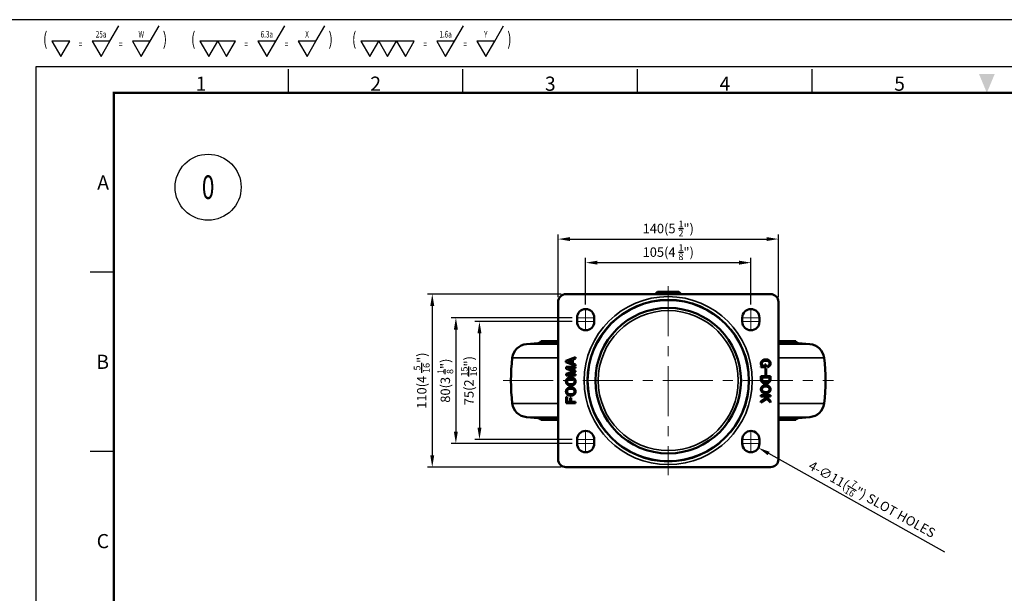
# Model space of a CAD drawing. Units: millimetres. Extents: x 0 to 3780, y 0 to 891.
# Drawn here: x 1304 to 1930, y 526 to 891 of the extents above; entities that cross this region are included whole.
import ezdxf
from ezdxf.enums import TextEntityAlignment as Align

# ---------------------------------------------------------------- set-up
doc = ezdxf.new("R2010")
doc.units = ezdxf.units.MM
doc.linetypes.add('CENTER', pattern=[50.8, 31.75, -6.35, 6.35, -6.35])
doc.layers.get('0').update_dxf_attribs({"color": 3})
for name, color, linetype, lineweight in [('3.중심선', 1, 'CENTER', 9), ('외형선(ISO)', 3, 'Continuous', 50), ('좁은 외형선(ISO)', 5, 'Continuous', 35)]:
    doc.layers.add(name, color=color, linetype=linetype, lineweight=lineweight)
doc.styles.add('GD_TEXT', font='romans.shx', dxfattribs={"width": 0.7, "oblique": 5, "bigfont": 'whgtxt.shx'})
doc.styles.add('GDD', font='romans.shx', dxfattribs={"oblique": 15, "bigfont": 'whgtxt.shx'})
doc.styles.add('SECTION', font='swissli.ttf', dxfattribs={"height": 3})
doc.dimstyles.new('GDOK-3X', dxfattribs={"dimscale": 3, "dimtxt": 2, "dimasz": 2.5, "dimexe": 1, "dimexo": 1, "dimgap": 0.5, "dimtad": 1, "dimdsep": 46, "dimtxsty": 'GDD', "dimcen": 0, "dimclrd": 1, "dimclre": 1, "dimclrt": 4, "dimazin": 2, "dimtfac": 0.5, "dimtmove": 0, "dimatfit": 3, "dimfxl": 0, "dimfrac": 2, "dimtolj": 1, "dimarcsym": 0})
doc.dimstyles.new('GDOK-3X$3', dxfattribs={"dimscale": 3, "dimtxt": 2, "dimasz": 2.5, "dimexe": 1, "dimexo": 1, "dimgap": 0.5, "dimtad": 1, "dimdsep": 46, "dimtxsty": 'GDD', "dimcen": 0, "dimclrd": 1, "dimclre": 1, "dimclrt": 4, "dimazin": 2, "dimtfac": 0.5, "dimtofl": 0, "dimtmove": 0, "dimatfit": 3, "dimfxl": 0, "dimfrac": 2, "dimtolj": 1, "dimarcsym": 0})

# ---------------------------------------------------------------- blocks, each defined once
blk = doc.blocks.new('*D91')
at = {"color": 1, "lineweight": -2}
for p, q in [((1663.48, 710.03), (1663.48, 739.53)), ((1768.48, 710.03), (1768.48, 739.53)), ((1670.98, 736.53), (1760.98, 736.53))]:
    blk.add_line(p, q, dxfattribs=at)
at = {"color": 1}
for points in [[(1670.98, 737.78), (1670.98, 735.28), (1663.48, 736.53)], [(1760.98, 737.78), (1760.98, 735.28), (1768.48, 736.53)]]:
    blk.add_solid(points, dxfattribs=at)
at = {"layer": 'Defpoints', "color": 0}
for p in [(1768.48, 736.53), (1663.48, 707.03), (1768.48, 707.03)]:
    blk.add_point(p, dxfattribs=at)
at = {"color": 4, "insert": (1715.98, 743.23), "char_height": 6, "attachment_point": 5, "style": 'GDD'}
blk.add_mtext('\\A1;105(4 {\\H0.7x;\\S1/8;}")', dxfattribs=at)
blk = doc.blocks.new('*D92')
at = {"color": 1, "lineweight": -2}
for p, q in [((1645.98, 714.53), (1645.98, 754.53)), ((1653.48, 751.53), (1778.48, 751.53)), ((1785.98, 714.53), (1785.98, 754.53))]:
    blk.add_line(p, q, dxfattribs=at)
at = {"color": 1}
for points in [[(1653.48, 752.78), (1653.48, 750.28), (1645.98, 751.53)], [(1778.48, 752.78), (1778.48, 750.28), (1785.98, 751.53)]]:
    blk.add_solid(points, dxfattribs=at)
at = {"layer": 'Defpoints', "color": 0}
for p in [(1785.98, 751.53), (1645.98, 711.53), (1785.98, 711.53)]:
    blk.add_point(p, dxfattribs=at)
at = {"color": 4, "insert": (1715.98, 758.23), "char_height": 6, "attachment_point": 5, "style": 'GDD'}
blk.add_mtext('\\A1;140(5 {\\H0.7x;\\S1/2;\\H1.42857x;")}', dxfattribs=at)
blk = doc.blocks.new('*D93')
at = {"color": 1, "lineweight": -2}
for p, q in [((1654.98, 699.03), (1592.98, 699.03)), ((1595.98, 691.53), (1595.98, 631.53)), ((1654.98, 624.03), (1592.98, 624.03))]:
    blk.add_line(p, q, dxfattribs=at)
at = {"color": 1}
for points in [[(1594.73, 691.53), (1597.23, 691.53), (1595.98, 699.03)], [(1594.73, 631.53), (1597.23, 631.53), (1595.98, 624.03)]]:
    blk.add_solid(points, dxfattribs=at)
at = {"layer": 'Defpoints', "color": 0}
for p in [(1657.98, 699.03), (1595.98, 624.03), (1657.98, 624.03)]:
    blk.add_point(p, dxfattribs=at)
at = {"color": 4, "insert": (1589.28, 661.53), "char_height": 6, "attachment_point": 5, "rotation": 90, "style": 'GDD'}
blk.add_mtext('\\A1;75(2 {\\H0.7x;\\S15/16;}")', dxfattribs=at)
blk = doc.blocks.new('*D94')
at = {"color": 1, "lineweight": -2}
for p, q in [((1654.98, 701.53), (1577.98, 701.53)), ((1580.98, 694.03), (1580.98, 629.03)), ((1654.98, 621.53), (1577.98, 621.53))]:
    blk.add_line(p, q, dxfattribs=at)
at = {"color": 1}
for points in [[(1579.73, 694.03), (1582.23, 694.03), (1580.98, 701.53)], [(1579.73, 629.03), (1582.23, 629.03), (1580.98, 621.53)]]:
    blk.add_solid(points, dxfattribs=at)
at = {"layer": 'Defpoints', "color": 0}
for p in [(1657.98, 701.53), (1580.98, 621.53), (1657.98, 621.53)]:
    blk.add_point(p, dxfattribs=at)
at = {"color": 4, "insert": (1574.28, 661.53), "char_height": 6, "attachment_point": 5, "rotation": 90, "style": 'GDD'}
blk.add_mtext('\\A1;80(3 {\\H0.7x;\\S1/8;}")', dxfattribs=at)
blk = doc.blocks.new('*D95')
at = {"color": 1, "lineweight": -2}
for p, q in [((1647.98, 716.53), (1562.98, 716.53)), ((1565.98, 709.03), (1565.98, 614.03)), ((1647.98, 606.53), (1562.98, 606.53))]:
    blk.add_line(p, q, dxfattribs=at)
at = {"color": 1}
for points in [[(1564.73, 709.03), (1567.23, 709.03), (1565.98, 716.53)], [(1564.73, 614.03), (1567.23, 614.03), (1565.98, 606.53)]]:
    blk.add_solid(points, dxfattribs=at)
at = {"layer": 'Defpoints', "color": 0}
for p in [(1650.98, 716.53), (1565.98, 606.53), (1650.98, 606.53)]:
    blk.add_point(p, dxfattribs=at)
at = {"color": 4, "insert": (1559.28, 661.53), "char_height": 6, "attachment_point": 5, "rotation": 90, "style": 'GDD'}
blk.add_mtext('\\A1;110(4 {\\H0.7x;\\S5/16;}")', dxfattribs=at)
blk = doc.blocks.new('*D96')
at = {"color": 1, "lineweight": -2}
blk.add_line((1891.79, 552.55), (1779.82, 615.18), dxfattribs=at)
at = {"color": 1}
blk.add_solid([(1780.43, 616.28), (1779.21, 614.09), (1773.28, 618.85)], dxfattribs=at)
at = {"layer": 'Defpoints', "color": 0}
for p in [(1763.68, 624.22), (1773.28, 618.85)]:
    blk.add_point(p, dxfattribs=at)
at = {"color": 4, "insert": (1845.53, 586.11), "char_height": 6, "attachment_point": 5, "rotation": 330.77886, "style": 'GDD'}
blk.add_mtext('\\A1;4-∅11({\\H0.7x;\\S7/16;}") SLOT HOLES', dxfattribs=at)
blk = doc.blocks.new('VERSION_20210302_HOR_PRODUCT')
at = {"color": 8}
for p, q in [((71.5, 281.5), (71.5, 286.5)), ((108.5, 281.5), (108.5, 286.5)), ((145.5, 281.5), (145.5, 286.5)), ((182.5, 281.5), (182.5, 286.5)), ((34.5, 243.5), (29.5, 243.5)), ((34.5, 205.5), (29.5, 205.5))]:
    blk.add_line(p, q, dxfattribs=at)
blk.add_lwpolyline([(0, 0), (420, 0), (420, 297), (0, 297)], close=True)
at = {"color": 5}
blk.add_lwpolyline([(18, 10), (410, 10), (410, 287), (18, 287)], close=True, dxfattribs=at)
at = {"const_width": 0.5}
blk.add_lwpolyline([(34.5, 15.5), (404.5, 15.5), (404.5, 281.5), (34.5, 281.5)], close=True, dxfattribs=at)
at = {"color": 1}
blk.add_solid([(217.83, 285.5), (221.17, 285.5), (219.5, 281.5)], dxfattribs=at)
at = {"color": 8, "style": 'SECTION'}
for s, p in [('1', (53, 281)), ('2', (90, 281)), ('3', (127, 281)), ('4', (164, 281)), ('5', (201, 281))]:
    blk.add_text(s, height=3, dxfattribs=at).set_placement(p, align=Align.BOTTOM_CENTER)
for s, p in [('A', (33.5, 262.5)), ('B', (33.5, 224.5)), ('C', (33.5, 186.5))]:
    blk.add_text(s, height=3, dxfattribs=at).set_placement(p, align=Align.MIDDLE_RIGHT)
blk = doc.blocks.new('표면조도_all')
at = {"color": 2, "lineweight": -3}
for p, q in [((15.7, 5.43), (17.59, 8.7)), ((24.22, 5.43), (26.11, 8.7)), ((50.83, 5.43), (52.72, 8.7)), ((59.35, 5.43), (61.23, 8.7)), ((88.7, 5.43), (90.59, 8.7)), ((97.22, 5.43), (99.11, 8.7))]:
    blk.add_line(p, q, dxfattribs=at)
for points in [[(5.3, 2.17), (7.18, 5.43), (3.41, 5.43)], [(13.82, 2.17), (15.7, 5.43), (11.93, 5.43)], [(22.33, 2.17), (24.22, 5.43), (20.45, 5.43)], [(36.65, 2.17), (38.54, 5.43), (34.77, 5.43)], [(40.42, 2.17), (42.31, 5.43), (38.54, 5.43)], [(48.94, 2.17), (50.83, 5.43), (47.06, 5.43)], [(57.46, 2.17), (59.35, 5.43), (55.58, 5.43)], [(70.75, 2.17), (72.64, 5.43), (68.87, 5.43)], [(74.52, 2.17), (76.41, 5.43), (72.64, 5.43)], [(78.3, 2.17), (80.18, 5.43), (76.41, 5.43)], [(86.82, 2.17), (88.7, 5.43), (84.93, 5.43)], [(95.34, 2.17), (97.22, 5.43), (93.45, 5.43)]]:
    blk.add_lwpolyline(points, close=True, dxfattribs=at)
at = {"color": 2, "style": 'GD_TEXT', "oblique": 5, "width": 0.7}
for s, height, p in [('(', 2.8, (1.98, 3.68)), ('25a', 1.4, (13.82, 5.78)), ('W', 1.4, (22.33, 5.78)), (')', 2.8, (27.35, 3.68)), ('(', 2.8, (33.34, 3.68)), ('6.3a', 1.4, (48.94, 5.78)), ('X', 1.4, (57.46, 5.78)), (')', 2.8, (62.47, 3.68)), ('(', 2.8, (67.44, 3.68)), ('1.6a', 1.4, (86.82, 5.78)), ('Y', 1.4, (95.34, 5.78)), (')', 2.8, (100.35, 3.68)), ('=', 1.4, (9.45, 3.68)), ('=', 1.4, (17.97, 3.68)), ('=', 1.4, (44.58, 3.68)), ('=', 1.4, (53.1, 3.68)), ('=', 1.4, (82.46, 3.68)), ('=', 1.4, (90.98, 3.68))]:
    blk.add_text(s, height=height, dxfattribs=at).set_placement(p, align=Align.BOTTOM_CENTER)

msp = doc.modelspace()

# ---------------------------------------------------------------- linework, layer by layer
at = {"color": 1, "lineweight": -3}
msp.add_circle((1423.5, 784.5), 21, dxfattribs=at)
at = {"layer": '3.중심선'}
for p, q in [((1715.977, 721.531), (1715.977, 601.531)), ((1657.977, 701.531), (1668.977, 701.531)), ((1663.477, 707.031), (1663.477, 693.531)), ((1762.977, 701.531), (1773.977, 701.531)), ((1768.477, 707.031), (1768.477, 693.531)), ((1657.977, 699.031), (1668.977, 699.031)), ((1762.977, 699.031), (1773.977, 699.031)), ((1610.977, 661.531), (1820.977, 661.531)), ((1663.477, 629.531), (1663.477, 616.031)), ((1768.477, 629.531), (1768.477, 616.031)), ((1657.977, 624.031), (1668.977, 624.031)), ((1657.977, 621.531), (1668.977, 621.531)), ((1762.977, 624.031), (1773.977, 624.031)), ((1762.977, 621.531), (1773.977, 621.531))]:
    msp.add_line(p, q, dxfattribs=at)
at = {"layer": '외형선(ISO)'}
for p, q in [((1780.977, 716.531), (1650.977, 716.531)), ((1709.204, 718.031), (1707.977, 716.804)), ((1723.977, 716.804), (1707.977, 716.804)), ((1707.977, 716.531), (1707.977, 716.804)), ((1709.204, 718.031), (1722.75, 718.031)), ((1722.75, 718.031), (1723.977, 716.804)), ((1723.977, 716.531), (1723.977, 716.804)), ((1645.977, 711.531), (1645.977, 611.531)), ((1785.977, 611.531), (1785.977, 711.531)), ((1657.977, 699.031), (1657.977, 701.531)), ((1668.977, 701.531), (1668.977, 699.031)), ((1762.977, 699.031), (1762.977, 701.531)), ((1773.977, 701.531), (1773.977, 699.031)), ((1633.341, 685.388), (1625.906, 684.738)), ((1634.977, 686.531), (1645.977, 686.531)), ((1785.977, 686.531), (1796.977, 686.531)), ((1798.614, 685.388), (1806.049, 684.738)), ((1650.977, 674.04), (1657.047, 676.426)), ((1657.047, 676.426), (1657.047, 675.584)), ((1650.977, 673.338), (1650.977, 674.04)), ((1657.047, 670.952), (1650.977, 673.338)), ((1651.047, 670.215), (1657.047, 670.215)), ((1651.047, 669.128), (1651.047, 670.215)), ((1654.556, 674.601), (1652.135, 673.689)), ((1652.135, 673.689), (1654.556, 672.777)), ((1654.556, 672.777), (1654.556, 674.601)), ((1657.047, 675.584), (1655.223, 674.847)), ((1655.223, 674.847), (1655.223, 672.531)), ((1655.223, 672.531), (1657.047, 671.794)), ((1657.047, 671.794), (1657.047, 670.952)), ((1657.047, 670.215), (1657.047, 669.408)), ((1774.854, 670.619), (1775.451, 670.829)), ((1774.854, 670.022), (1774.854, 670.619)), ((1777.942, 670.022), (1774.854, 670.022)), ((1776.714, 670.829), (1777.275, 670.829)), ((1777.275, 671.847), (1777.942, 671.847)), ((1777.275, 670.829), (1777.275, 671.847)), ((1777.942, 671.847), (1777.942, 670.022)), ((1778.96, 670.128), (1778.96, 670.97)), ((1655.714, 667.514), (1651.047, 669.128)), ((1651.047, 665.9), (1655.714, 667.514)), ((1651.047, 664.812), (1651.047, 665.9)), ((1657.047, 664.812), (1651.047, 664.812)), ((1652.451, 669.408), (1657.047, 667.794)), ((1657.047, 669.408), (1652.451, 669.408)), ((1657.047, 667.233), (1652.451, 665.619)), ((1652.451, 665.619), (1657.047, 665.619)), ((1657.047, 667.794), (1657.047, 667.233)), ((1657.047, 665.619), (1657.047, 664.812)), ((1774.925, 664.408), (1780.925, 664.408)), ((1774.925, 662.303), (1774.925, 664.408)), ((1780.258, 663.601), (1775.591, 663.601)), ((1775.591, 663.601), (1775.591, 662.338)), ((1777.732, 669.25), (1778.293, 669.25)), ((1777.732, 665.25), (1777.732, 669.25)), ((1778.293, 665.25), (1777.732, 665.25)), ((1778.293, 669.25), (1778.293, 665.25)), ((1780.258, 662.338), (1780.258, 663.601)), ((1780.925, 664.408), (1780.925, 662.303)), ((1651.047, 647.233), (1651.047, 651.268)), ((1651.047, 651.268), (1651.714, 651.268)), ((1651.714, 651.268), (1651.714, 648.04)), ((1774.925, 652.198), (1780.925, 652.198)), ((1774.925, 651.391), (1774.925, 652.198)), ((1777.17, 651.391), (1774.925, 651.391)), ((1777.977, 650.584), (1777.17, 651.391)), ((1778.188, 651.391), (1780.925, 648.654)), ((1780.925, 651.391), (1778.188, 651.391)), ((1780.925, 652.198), (1780.925, 651.391)), ((1657.047, 647.233), (1651.047, 647.233)), ((1651.714, 648.04), (1653.679, 648.04)), ((1653.679, 650.566), (1654.346, 650.566)), ((1653.679, 648.04), (1653.679, 650.566)), ((1654.346, 650.566), (1654.346, 648.04)), ((1654.346, 648.04), (1657.047, 648.04)), ((1657.047, 648.04), (1657.047, 647.233)), ((1774.925, 648.549), (1777.977, 650.584)), ((1778.539, 650.022), (1774.925, 647.601)), ((1774.925, 647.601), (1774.925, 648.549)), ((1780.925, 647.636), (1778.539, 650.022)), ((1780.925, 648.654), (1780.925, 647.636)), ((1633.341, 637.674), (1625.906, 638.325)), ((1634.977, 636.531), (1645.977, 636.531)), ((1785.977, 636.531), (1796.977, 636.531)), ((1798.614, 637.674), (1806.049, 638.325)), ((1657.977, 621.531), (1657.977, 624.031)), ((1668.977, 624.031), (1668.977, 621.531)), ((1762.977, 621.531), (1762.977, 624.031)), ((1773.977, 624.031), (1773.977, 621.531)), ((1650.977, 606.531), (1780.977, 606.531))]:
    msp.add_line(p, q, dxfattribs=at)
for radius in [51.25, 46.25]:
    msp.add_circle((1715.977, 661.531), radius, dxfattribs=at)
for centre, radius, start, end in [((1650.977, 711.531), 5, 90, 180), ((1780.977, 711.531), 5, 0, 90), ((1663.477, 701.531), 5.5, 0, 180), ((1768.477, 701.531), 5.5, 0, 180), ((1663.477, 699.031), 5.5, 180, 0), ((1768.477, 699.031), 5.5, 180, 0), ((1626.778, 674.776), 10, 95, 173.084593), ((1633.167, 687.38), 2, 275, 334.874042), ((1798.788, 687.38), 2, 205.125958, 265), ((1805.177, 674.776), 10, 6.915407, 85), ((1735.977, 661.531), 120, 173.084593, 186.915407), ((1695.977, 661.531), 120, 353.084593, 6.915407), ((1626.778, 648.287), 10, 186.915407, 265), ((1805.177, 648.287), 10, 275, 353.084593), ((1633.167, 635.682), 2, 25.125958, 85), ((1798.788, 635.682), 2, 95, 154.874042), ((1663.477, 624.031), 5.5, 0, 180), ((1768.477, 624.031), 5.5, 0, 180), ((1663.477, 621.531), 5.5, 180, 0), ((1768.477, 621.531), 5.5, 180, 0), ((1650.977, 611.531), 5, 180, 270), ((1780.977, 611.531), 5, 270, 0)]:
    msp.add_arc(centre, radius, start, end, dxfattribs=at)
for points in [[(1774.854, 672.338), (1774.854, 673.461), (1775.556, 674.163)], [(1775.451, 670.829), (1774.854, 671.426), (1774.854, 672.338)], [(1775.977, 673.531), (1775.521, 673.075), (1775.521, 672.268)], [(1775.521, 672.268), (1775.521, 671.672), (1775.907, 671.286)], [(1775.556, 674.163), (1776.433, 675.04), (1777.907, 675.04)], [(1775.907, 671.286), (1776.293, 670.9), (1776.714, 670.829)], [(1777.907, 674.198), (1776.644, 674.198), (1775.977, 673.531)], [(1777.907, 675.04), (1779.451, 675.04), (1780.258, 674.233)], [(1779.872, 673.566), (1779.24, 674.198), (1777.907, 674.198)], [(1778.96, 670.97), (1779.556, 671.005), (1779.942, 671.391)], [(1780.328, 670.724), (1779.767, 670.163), (1778.96, 670.128)], [(1780.328, 672.443), (1780.328, 673.11), (1779.872, 673.566)], [(1779.942, 671.391), (1780.328, 671.777), (1780.328, 672.443)], [(1780.258, 674.233), (1780.995, 673.496), (1780.995, 672.443)], [(1780.995, 672.443), (1780.995, 671.391), (1780.328, 670.724)], [(1651.714, 662.777), (1652.556, 663.619), (1654.03, 663.619)], [(1654.03, 663.619), (1655.504, 663.619), (1656.346, 662.777)], [(1650.977, 660.987), (1650.977, 662.04), (1651.714, 662.777)], [(1651.714, 659.198), (1650.977, 659.935), (1650.977, 660.987)], [(1652.17, 662.18), (1651.644, 661.654), (1651.644, 660.987)], [(1651.644, 660.987), (1651.644, 660.321), (1652.17, 659.794)], [(1654.03, 658.356), (1652.556, 658.356), (1651.714, 659.198)], [(1651.714, 656.426), (1652.556, 657.268), (1654.03, 657.268)], [(1654.03, 662.777), (1652.767, 662.777), (1652.17, 662.18)], [(1652.17, 659.794), (1652.767, 659.198), (1654.03, 659.198)], [(1655.89, 662.18), (1655.293, 662.777), (1654.03, 662.777)], [(1654.03, 659.198), (1655.293, 659.198), (1655.89, 659.794)], [(1656.346, 659.198), (1655.504, 658.356), (1654.03, 658.356)], [(1654.03, 657.268), (1655.504, 657.268), (1656.346, 656.426)], [(1656.416, 660.987), (1656.416, 661.654), (1655.89, 662.18)], [(1655.89, 659.794), (1656.416, 660.321), (1656.416, 660.987)], [(1656.346, 662.777), (1657.083, 662.04), (1657.083, 660.987)], [(1657.083, 660.987), (1657.083, 659.935), (1656.346, 659.198)], [(1774.89, 656.022), (1774.89, 657.075), (1775.626, 657.812)], [(1775.591, 660.549), (1774.925, 661.215), (1774.925, 662.303)], [(1776.083, 657.215), (1775.556, 656.689), (1775.556, 656.022)], [(1775.591, 662.338), (1775.591, 661.672), (1776.012, 661.25)], [(1777.872, 659.742), (1776.398, 659.742), (1775.591, 660.549)], [(1775.626, 657.812), (1776.468, 658.654), (1777.942, 658.654)], [(1776.012, 661.25), (1776.679, 660.584), (1777.872, 660.584)], [(1777.942, 657.812), (1776.679, 657.812), (1776.083, 657.215)], [(1777.872, 660.584), (1779.135, 660.584), (1779.767, 661.215)], [(1780.188, 660.514), (1779.416, 659.742), (1777.872, 659.742)], [(1777.942, 658.654), (1779.416, 658.654), (1780.258, 657.812)], [(1779.802, 657.215), (1779.205, 657.812), (1777.942, 657.812)], [(1779.767, 661.215), (1780.258, 661.707), (1780.258, 662.338)], [(1780.328, 656.022), (1780.328, 656.689), (1779.802, 657.215)], [(1780.925, 662.303), (1780.925, 661.25), (1780.188, 660.514)], [(1780.258, 657.812), (1780.995, 657.075), (1780.995, 656.022)], [(1650.977, 654.636), (1650.977, 655.689), (1651.714, 656.426)], [(1651.714, 652.847), (1650.977, 653.584), (1650.977, 654.636)], [(1652.17, 655.829), (1651.644, 655.303), (1651.644, 654.636)], [(1651.644, 654.636), (1651.644, 653.97), (1652.17, 653.443)], [(1654.03, 652.005), (1652.556, 652.005), (1651.714, 652.847)], [(1654.03, 656.426), (1652.767, 656.426), (1652.17, 655.829)], [(1652.17, 653.443), (1652.767, 652.847), (1654.03, 652.847)], [(1655.89, 655.829), (1655.293, 656.426), (1654.03, 656.426)], [(1654.03, 652.847), (1655.293, 652.847), (1655.89, 653.443)], [(1656.346, 652.847), (1655.504, 652.005), (1654.03, 652.005)], [(1656.416, 654.636), (1656.416, 655.303), (1655.89, 655.829)], [(1655.89, 653.443), (1656.416, 653.97), (1656.416, 654.636)], [(1656.346, 656.426), (1657.083, 655.689), (1657.083, 654.636)], [(1657.083, 654.636), (1657.083, 653.584), (1656.346, 652.847)], [(1775.626, 654.233), (1774.89, 654.97), (1774.89, 656.022)], [(1775.556, 656.022), (1775.556, 655.356), (1776.083, 654.829)], [(1777.942, 653.391), (1776.468, 653.391), (1775.626, 654.233)], [(1776.083, 654.829), (1776.679, 654.233), (1777.942, 654.233)], [(1777.942, 654.233), (1779.205, 654.233), (1779.802, 654.829)], [(1780.258, 654.233), (1779.416, 653.391), (1777.942, 653.391)], [(1779.802, 654.829), (1780.328, 655.356), (1780.328, 656.022)], [(1780.995, 656.022), (1780.995, 654.97), (1780.258, 654.233)]]:
    msp.add_open_spline(points, degree=2, dxfattribs=at)
at = {"layer": '좁은 외형선(ISO)'}
for p, q in [((1709.183, 718.01), (1709.183, 716.531)), ((1722.772, 716.531), (1722.772, 718.01)), ((1625.906, 684.738), (1645.977, 684.738)), ((1645.977, 685.388), (1633.341, 685.388)), ((1798.614, 685.388), (1785.977, 685.388)), ((1785.977, 684.738), (1806.049, 684.738)), ((1645.977, 675.98), (1616.85, 675.98)), ((1815.104, 675.98), (1785.977, 675.98)), ((1616.85, 647.083), (1645.977, 647.083)), ((1785.977, 647.083), (1815.104, 647.083)), ((1645.977, 638.325), (1625.906, 638.325)), ((1633.341, 637.674), (1645.977, 637.674)), ((1806.049, 638.325), (1785.977, 638.325)), ((1785.977, 637.674), (1798.614, 637.674))]:
    msp.add_line(p, q, dxfattribs=at)
for radius in [53.415, 51.535, 44.518]:
    msp.add_circle((1715.977, 661.531), radius, dxfattribs=at)

# ---------------------------------------------------------------- block references
at = {"xscale": 3, "yscale": 3, "zscale": 3}
for name, p in [('VERSION_20210302_HOR_PRODUCT', (1260, 0)), ('표면조도_all', (1314, 861))]:
    msp.add_blockref(name, p, dxfattribs=at)

# ---------------------------------------------------------------- texts
at = {"color": 4, "style": 'GD_TEXT', "oblique": 5, "width": 0.7}
msp.add_text('0', height=15, dxfattribs=at).set_placement((1423.5, 784.5), align=Align.MIDDLE_CENTER)

# ---------------------------------------------------------------- dimensions: what is measured, and where the dimension line sits
dim = msp.add_linear_dim(base=(1785.977, 751.531), p1=(1645.977, 711.531), p2=(1785.977, 711.531), text='<>(5 {\\H0.7x;\\S1#2;\\H1.42857x;")}', dimstyle='GDOK-3X')
dim.commit()
dim.dimension.update_dxf_attribs({"geometry": '*D92', "text_midpoint": (1715.977, 758.231)})
dim = msp.add_linear_dim(base=(1768.477, 736.531), p1=(1663.477, 707.031), p2=(1768.477, 707.031), text='<>(4 {\\H0.7x;\\S1#8;}")', dimstyle='GDOK-3X')
dim.commit()
dim.dimension.update_dxf_attribs({"geometry": '*D91', "text_midpoint": (1715.977, 736.531), "dimtype": 160})
for base, p1, p2, text, picture, middle in [((1565.977, 606.531), (1650.977, 716.531), (1650.977, 606.531), '<>(4 {\\H0.7x;\\S5#16;}")', '*D95', (1559.277, 661.531)), ((1580.977, 621.531), (1657.977, 701.531), (1657.977, 621.531), '<>(3 {\\H0.7x;\\S1#8;}")', '*D94', (1574.277, 661.531))]:
    dim = msp.add_linear_dim(base=base, p1=p1, p2=p2, angle=90, text=text, dimstyle='GDOK-3X')
    dim.commit()
    dim.dimension.update_dxf_attribs({"geometry": picture, "text_midpoint": middle})
dim = msp.add_linear_dim(base=(1595.977, 624.031), p1=(1657.977, 699.031), p2=(1657.977, 624.031), angle=90, text='<>(2 {\\H0.7x;\\S15#16;}")', dimstyle='GDOK-3X')
dim.commit()
dim.dimension.update_dxf_attribs({"geometry": '*D93', "text_midpoint": (1595.977, 661.531), "dimtype": 160})
dim = msp.add_diameter_dim_2p(p1=(1763.677, 624.216), p2=(1773.277, 618.846), text='4-<>({\\H0.7x;\\S7#16;}") SLOT HOLES', dimstyle='GDOK-3X$3')
dim.commit()
dim.dimension.update_dxf_attribs({"geometry": '*D96', "text_midpoint": (1842.257, 580.261), "dimtype": 163})

doc.saveas('drawing.dxf')
